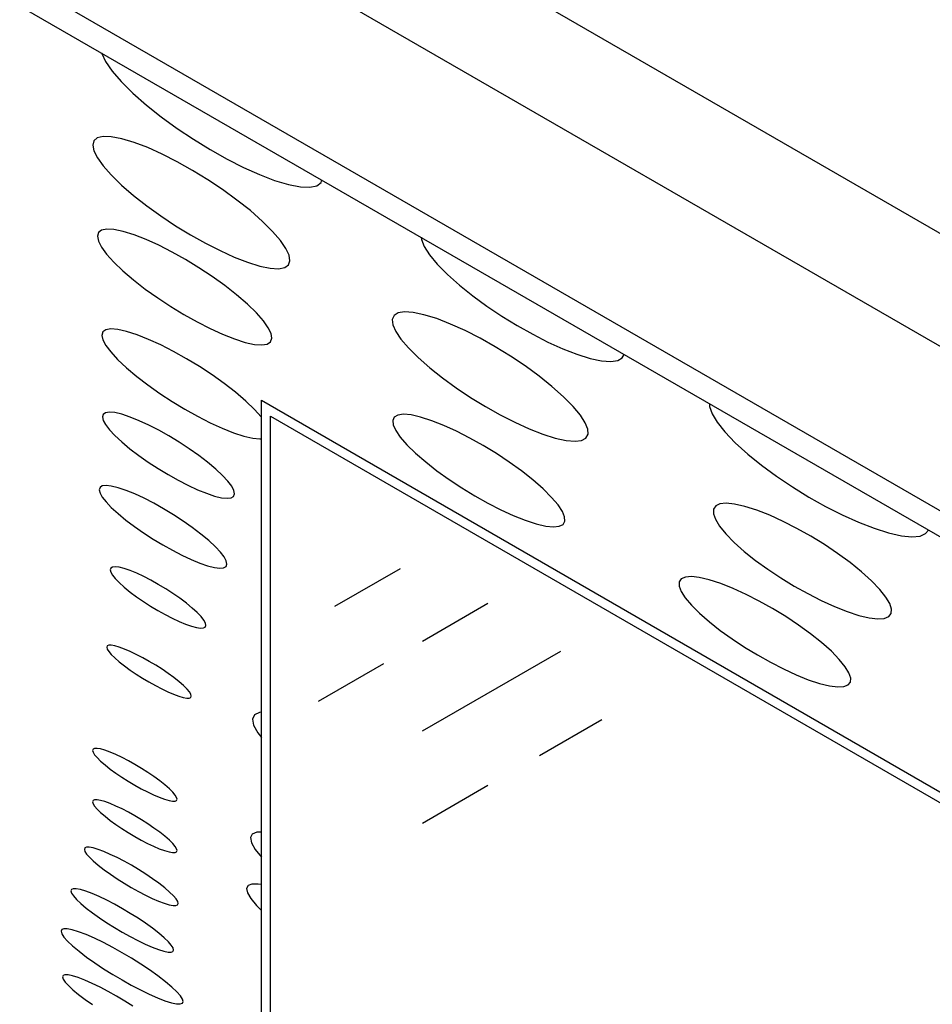
# Model space of a CAD drawing. Extents: x 0.6 to 73.6, y 1.3 to 52.9.
# Drawn here: x 26.8 to 27.7, y 46.8 to 47.7 of the extents above; entities that cross this region are included whole.
import ezdxf

# ---------------------------------------------------------------- set-up
doc = ezdxf.new("R2010")
doc.units = 0
doc.header["$LTSCALE"] = 1.5
doc.header["$MEASUREMENT"] = 0
doc.layers.get('0').update_dxf_attribs({"linetype": 'CONTINUOUS'})
doc.layers.add('LABEL', color=2, linetype='CONTINUOUS')

msp = doc.modelspace()

# ---------------------------------------------------------------- linework, layer by layer
for p, q in [((24.61352, 49.32939), (28.85578, 46.88039)), ((28.81106, 46.79302), (24.5688, 49.24202)), ((24.6236, 49.04622), (28.75625, 46.6605)), ((24.63946, 49.01118), (28.77211, 46.62545)), ((27.0686, 47.34326), (28.07313, 46.7633)), ((27.0686, 46.72271), (27.0686, 47.34326)), ((27.13281, 47.15334), (27.19822, 47.19111)), ((27.22033, 47.11853), (27.28574, 47.15629)), ((27.22033, 47.02873), (27.35866, 47.10859)), ((27.11629, 47.05846), (27.18171, 47.09623)), ((27.33727, 47.0042), (27.39949, 47.04012)), ((27.22033, 46.93668), (27.28574, 46.97445))]:
    msp.add_line(p, q)
at = {"layer": 'LABEL'}
for p, q in [((26.89967, 47.70639), (26.89983, 47.70558)), ((26.89983, 47.70558), (26.90373, 47.69751)), ((26.90373, 47.69751), (26.91024, 47.68814)), ((26.91024, 47.68814), (26.91934, 47.6776)), ((26.91934, 47.6776), (26.93101, 47.66601)), ((26.93101, 47.66601), (26.94453, 47.65411)), ((26.94453, 47.65411), (26.95934, 47.64234)), ((26.95934, 47.64234), (26.97511, 47.63088)), ((26.97511, 47.63088), (26.99154, 47.61991)), ((26.89199, 47.61853), (26.89084, 47.61417)), ((26.89546, 47.62145), (26.89199, 47.61853)), ((26.90125, 47.62282), (26.89546, 47.62145)), ((26.90936, 47.62255), (26.90125, 47.62282)), ((26.91981, 47.62055), (26.90936, 47.62255)), ((26.93223, 47.6168), (26.91981, 47.62055)), ((26.9458, 47.61158), (26.93223, 47.6168)), ((26.99154, 47.61991), (27.00831, 47.60961)), ((26.89084, 47.61417), (26.89201, 47.60847)), ((26.89201, 47.60847), (26.89548, 47.60152)), ((26.96024, 47.60508), (26.9458, 47.61158)), ((27.00831, 47.60961), (27.02511, 47.60018)), ((26.89548, 47.60152), (26.90125, 47.59342)), ((26.97523, 47.59745), (26.96024, 47.60508)), ((26.9905, 47.58889), (26.97523, 47.59745)), ((27.02511, 47.60018), (27.04164, 47.59179)), ((26.90125, 47.59342), (26.90933, 47.58426)), ((27.00573, 47.57955), (26.9905, 47.58889)), ((27.04164, 47.59179), (27.05757, 47.58464)), ((26.90933, 47.58426), (26.9197, 47.57416)), ((27.02065, 47.56961), (27.00573, 47.57955)), ((27.05757, 47.58464), (27.0726, 47.57889)), ((27.0726, 47.57889), (27.08641, 47.57475)), ((27.11896, 47.57671), (27.11987, 47.57927)), ((26.9197, 47.57416), (26.93173, 47.56374)), ((27.03494, 47.55925), (27.02065, 47.56961)), ((27.08641, 47.57475), (27.09836, 47.57241)), ((27.09836, 47.57241), (27.10778, 47.57203)), ((27.10778, 47.57203), (27.11465, 47.57349)), ((27.11465, 47.57349), (27.11896, 47.57671)), ((26.93173, 47.56374), (26.94491, 47.5534)), ((27.04832, 47.54863), (27.03494, 47.55925)), ((26.94491, 47.5534), (26.95893, 47.5433)), ((27.06048, 47.53794), (27.04832, 47.54863)), ((26.95893, 47.5433), (26.97354, 47.53361)), ((27.07063, 47.52787), (27.06048, 47.53794)), ((26.89971, 47.52914), (26.89664, 47.52672)), ((26.90484, 47.53021), (26.89971, 47.52914)), ((26.91202, 47.52983), (26.90484, 47.53021)), ((26.92126, 47.52793), (26.91202, 47.52983)), ((26.9322, 47.52452), (26.92126, 47.52793)), ((26.97354, 47.53361), (26.98844, 47.5245)), ((27.07843, 47.51882), (27.07063, 47.52787)), ((26.89664, 47.52672), (26.89561, 47.52303)), ((26.89561, 47.52303), (26.89663, 47.51815)), ((26.89663, 47.51815), (26.89968, 47.51216)), ((26.94416, 47.51984), (26.9322, 47.52452)), ((26.95688, 47.51405), (26.94416, 47.51984)), ((26.98844, 47.5245), (27.00337, 47.51612)), ((27.0839, 47.51086), (27.07843, 47.51882)), ((27.21896, 47.52206), (27.21917, 47.5197)), ((27.21917, 47.5197), (27.22208, 47.51268)), ((26.89968, 47.51216), (26.90478, 47.50517)), ((26.97011, 47.5073), (26.95688, 47.51405)), ((27.00337, 47.51612), (27.01804, 47.50865)), ((27.01804, 47.50865), (27.03217, 47.50224)), ((27.08704, 47.50409), (27.0839, 47.51086)), ((27.22208, 47.51268), (27.22739, 47.50446)), ((26.90478, 47.50517), (26.91192, 47.49723)), ((26.98358, 47.49975), (26.97011, 47.5073)), ((26.99703, 47.49154), (26.98358, 47.49975)), ((27.03217, 47.50224), (27.04549, 47.49706)), ((27.08639, 47.49446), (27.08787, 47.4986)), ((27.08787, 47.4986), (27.08704, 47.50409)), ((27.22739, 47.50446), (27.23512, 47.49515)), ((26.91192, 47.49723), (26.92108, 47.48845)), ((26.92108, 47.48845), (26.93174, 47.47935)), ((27.01019, 47.48282), (26.99703, 47.49154)), ((27.04549, 47.49706), (27.05772, 47.49327)), ((27.05772, 47.49327), (27.06828, 47.49109)), ((27.06828, 47.49109), (27.07659, 47.49062)), ((27.07659, 47.49062), (27.08263, 47.49177)), ((27.08263, 47.49177), (27.08639, 47.49446)), ((27.23512, 47.49515), (27.24527, 47.48484)), ((26.93174, 47.47935), (26.94341, 47.47029)), ((27.02282, 47.47376), (27.01019, 47.48282)), ((27.24527, 47.48484), (27.25723, 47.47415)), ((26.94341, 47.47029), (26.95583, 47.46142)), ((27.03464, 47.4645), (27.02282, 47.47376)), ((27.25723, 47.47415), (27.27046, 47.46354)), ((26.95583, 47.46142), (26.96876, 47.45289)), ((27.0454, 47.4552), (27.03464, 47.4645)), ((27.27046, 47.46354), (27.28468, 47.45316)), ((26.96876, 47.45289), (26.98196, 47.44484)), ((27.0544, 47.44643), (27.0454, 47.4552)), ((27.28468, 47.45316), (27.2996, 47.44318)), ((26.98196, 47.44484), (26.99517, 47.43743)), ((27.06132, 47.43856), (27.0544, 47.44643)), ((27.19193, 47.44393), (27.19018, 47.43994)), ((27.19018, 47.43994), (27.19073, 47.43462)), ((27.19597, 47.44649), (27.19193, 47.44393)), ((27.2023, 47.44752), (27.19597, 47.44649)), ((27.21091, 47.44695), (27.2023, 47.44752)), ((27.22179, 47.44467), (27.21091, 47.44695)), ((27.23453, 47.44072), (27.22179, 47.44467)), ((27.24832, 47.43535), (27.23453, 47.44072)), ((27.2996, 47.44318), (27.31494, 47.43377)), ((26.90406, 47.42957), (26.90111, 47.42741)), ((26.90897, 47.43043), (26.90406, 47.42957)), ((26.91586, 47.42992), (26.90897, 47.43043)), ((26.92472, 47.42797), (26.91586, 47.42992)), ((26.99517, 47.43743), (27.00815, 47.43079)), ((27.00815, 47.43079), (27.02064, 47.42507)), ((27.06619, 47.43167), (27.06132, 47.43856)), ((27.069, 47.42583), (27.06619, 47.43167)), ((27.19073, 47.43462), (27.19358, 47.42804)), ((27.26287, 47.42876), (27.24832, 47.43535)), ((27.31494, 47.43377), (27.3304, 47.42509)), ((26.90111, 47.42741), (26.90013, 47.42404)), ((26.90013, 47.42404), (26.90111, 47.41953)), ((26.90111, 47.41953), (26.90405, 47.41396)), ((26.93523, 47.42459), (26.92472, 47.42797)), ((26.94672, 47.42002), (26.93523, 47.42459)), ((26.95893, 47.41443), (26.94672, 47.42002)), ((27.02064, 47.42507), (27.03242, 47.42043)), ((27.03242, 47.42043), (27.04322, 47.417)), ((27.06849, 47.41759), (27.06976, 47.42111)), ((27.06976, 47.42111), (27.069, 47.42583)), ((27.19358, 47.42804), (27.19874, 47.42031)), ((27.19874, 47.42031), (27.20622, 47.41152)), ((27.27788, 47.42112), (27.26287, 47.42876)), ((27.29307, 47.41258), (27.27788, 47.42112)), ((27.3304, 47.42509), (27.34569, 47.41732)), ((26.90405, 47.41396), (26.90894, 47.40741)), ((26.97163, 47.40793), (26.95893, 47.41443)), ((27.04322, 47.417), (27.05254, 47.41498)), ((27.05254, 47.41498), (27.05987, 47.41445)), ((27.05987, 47.41445), (27.06519, 47.41534)), ((27.06519, 47.41534), (27.06849, 47.41759)), ((27.20622, 47.41152), (27.21602, 47.40175)), ((27.30813, 47.40333), (27.29307, 47.41258)), ((27.34569, 47.41732), (27.36054, 47.4106)), ((27.36054, 47.4106), (27.37465, 47.40513)), ((26.90894, 47.40741), (26.91577, 47.39996)), ((26.91577, 47.39996), (26.92455, 47.39167)), ((26.98455, 47.40069), (26.97163, 47.40793)), ((26.99744, 47.39285), (26.98455, 47.40069)), ((27.21602, 47.40175), (27.22757, 47.39162)), ((27.32278, 47.39355), (27.30813, 47.40333)), ((27.37465, 47.40513), (27.38773, 47.40105)), ((27.38773, 47.40105), (27.39921, 47.39866)), ((27.41531, 47.39905), (27.41989, 47.40166)), ((27.41989, 47.40166), (27.42172, 47.40502)), ((26.92455, 47.39167), (26.93477, 47.38306)), ((27.01007, 47.38454), (26.99744, 47.39285)), ((27.22757, 47.39162), (27.24033, 47.38153)), ((27.33671, 47.38339), (27.32278, 47.39355)), ((27.39921, 47.39866), (27.40841, 47.39802)), ((27.40841, 47.39802), (27.41531, 47.39905)), ((26.93477, 47.38306), (26.94596, 47.37447)), ((27.02218, 47.37593), (27.01007, 47.38454)), ((27.24033, 47.38153), (27.25402, 47.37163)), ((27.34965, 47.37304), (27.33671, 47.38339)), ((26.94596, 47.37447), (26.95788, 47.36605)), ((27.03351, 47.36714), (27.02218, 47.37593)), ((27.25402, 47.37163), (27.26838, 47.36208)), ((27.36129, 47.36267), (27.34965, 47.37304)), ((26.95788, 47.36605), (26.97029, 47.35792)), ((27.04383, 47.35833), (27.03351, 47.36714)), ((27.26838, 47.36208), (27.28312, 47.35305)), ((27.37087, 47.35298), (27.36129, 47.36267)), ((26.97029, 47.35792), (26.98295, 47.35023)), ((27.05247, 47.35008), (27.04383, 47.35833)), ((27.05943, 47.35915), (28.0823, 46.76859)), ((27.05943, 46.71741), (27.05943, 47.35915)), ((27.28312, 47.35305), (27.29798, 47.3447)), ((27.37808, 47.34431), (27.37087, 47.35298)), ((27.50715, 47.3557), (27.50709, 47.3529)), ((27.50709, 47.3529), (27.50958, 47.34569)), ((26.90133, 47.34511), (26.90055, 47.34255)), ((26.90055, 47.34255), (26.90133, 47.3391)), ((26.90365, 47.34671), (26.90133, 47.34511)), ((26.90753, 47.34729), (26.90365, 47.34671)), ((26.91295, 47.34679), (26.90753, 47.34729)), ((26.91993, 47.34515), (26.91295, 47.34679)), ((26.92821, 47.34242), (26.91993, 47.34515)), ((26.93726, 47.33877), (26.92821, 47.34242)), ((26.98295, 47.35023), (26.99563, 47.34312)), ((26.99563, 47.34312), (27.00808, 47.33673)), ((27.05912, 47.3427), (27.05247, 47.35008)), ((27.05943, 47.34226), (27.05912, 47.3427)), ((27.19217, 47.34232), (27.19063, 47.33899)), ((27.19572, 47.34439), (27.19217, 47.34232)), ((27.20128, 47.34513), (27.19572, 47.34439)), ((27.20884, 47.34447), (27.20128, 47.34513)), ((27.21839, 47.34233), (27.20884, 47.34447)), ((27.22955, 47.33877), (27.21839, 47.34233)), ((27.29798, 47.3447), (27.31266, 47.3372)), ((27.38294, 47.33674), (27.37808, 47.34431)), ((27.50958, 47.34569), (27.51468, 47.33719)), ((26.90133, 47.3391), (26.90365, 47.3348)), ((26.90365, 47.3348), (26.90751, 47.32973)), ((26.94688, 47.33432), (26.93726, 47.33877)), ((26.95687, 47.32918), (26.94688, 47.33432)), ((27.00808, 47.33673), (27.02008, 47.33118)), ((27.02008, 47.33118), (27.03138, 47.32663)), ((27.19063, 47.33899), (27.1911, 47.3345)), ((27.1911, 47.3345), (27.19361, 47.32891)), ((27.24165, 47.334), (27.22955, 47.33877)), ((27.25441, 47.32817), (27.24165, 47.334)), ((27.31266, 47.3372), (27.32691, 47.33071)), ((27.38546, 47.33036), (27.38294, 47.33674)), ((27.51468, 47.33719), (27.52241, 47.32749)), ((26.90751, 47.32973), (26.91292, 47.32394)), ((26.91292, 47.32394), (26.91987, 47.31748)), ((26.96705, 47.32347), (26.95687, 47.32918)), ((26.97722, 47.31731), (26.96705, 47.32347)), ((27.03138, 47.32663), (27.04175, 47.32321)), ((27.04175, 47.32321), (27.0507, 47.32115)), ((27.0507, 47.32115), (27.05773, 47.32051)), ((27.19361, 47.32891), (27.19814, 47.32229)), ((27.19814, 47.32229), (27.20472, 47.31474)), ((27.26759, 47.32145), (27.25441, 47.32817)), ((27.28092, 47.31397), (27.26759, 47.32145)), ((27.32691, 47.33071), (27.34045, 47.32539)), ((27.34045, 47.32539), (27.35299, 47.3214)), ((27.35299, 47.3214), (27.36395, 47.31899)), ((27.37929, 47.31909), (27.38361, 47.32145)), ((27.38361, 47.32145), (27.38568, 47.32523)), ((27.38568, 47.32523), (27.38546, 47.33036)), ((27.52241, 47.32749), (27.5328, 47.31669)), ((26.91987, 47.31748), (26.92797, 47.31073)), ((26.98718, 47.3108), (26.97722, 47.31731)), ((27.05773, 47.32051), (27.05943, 47.32075)), ((27.20472, 47.31474), (27.21333, 47.30632)), ((27.29415, 47.3059), (27.28092, 47.31397)), ((27.36395, 47.31899), (27.37273, 47.31825)), ((27.37273, 47.31825), (27.37929, 47.31909)), ((27.5328, 47.31669), (27.5452, 47.30546)), ((26.92797, 47.31073), (26.93683, 47.30399)), ((26.93683, 47.30399), (26.94626, 47.29736)), ((26.99673, 47.30406), (26.98718, 47.3108)), ((27.00567, 47.29721), (26.99673, 47.30406)), ((27.21333, 47.30632), (27.22351, 47.29752)), ((27.30702, 47.29737), (27.29415, 47.3059)), ((27.5452, 47.30546), (27.55907, 47.29425)), ((26.94626, 47.29736), (26.95608, 47.29097)), ((27.01383, 47.29036), (27.00567, 47.29721)), ((27.22351, 47.29752), (27.23475, 47.28873)), ((27.31927, 47.28854), (27.30702, 47.29737)), ((27.55907, 47.29425), (27.57409, 47.28322)), ((26.95608, 47.29097), (26.9661, 47.28491)), ((26.9661, 47.28491), (26.97612, 47.27929)), ((27.02067, 47.28394), (27.01383, 47.29036)), ((27.02596, 47.2782), (27.02067, 47.28394)), ((27.23475, 47.28873), (27.24682, 47.28009)), ((27.33065, 47.27957), (27.31927, 47.28854)), ((27.57409, 47.28322), (27.58997, 47.27257)), ((26.8982, 47.27207), (26.89745, 47.26971)), ((26.90044, 47.27352), (26.8982, 47.27207)), ((26.90419, 47.27399), (26.90044, 47.27352)), ((26.90943, 47.27343), (26.90419, 47.27399)), ((26.91618, 47.27179), (26.90943, 47.27343)), ((26.97612, 47.27929), (26.98597, 47.27423)), ((26.98597, 47.27423), (26.99545, 47.26983)), ((27.02968, 47.2732), (27.02596, 47.2782)), ((27.03185, 47.26899), (27.02968, 47.2732)), ((27.24682, 47.28009), (27.25947, 47.27174)), ((27.34089, 47.2706), (27.33065, 47.27957)), ((27.58997, 47.27257), (27.6064, 47.26248)), ((26.89745, 47.26971), (26.8982, 47.26647)), ((26.8982, 47.26647), (26.90044, 47.26243)), ((26.90044, 47.26243), (26.90417, 47.25762)), ((26.92416, 47.2691), (26.91618, 47.27179)), ((26.93289, 47.26554), (26.92416, 47.2691)), ((26.94218, 47.26121), (26.93289, 47.26554)), ((26.99545, 47.26983), (27.00437, 47.26621)), ((27.00437, 47.26621), (27.01256, 47.26347)), ((27.01256, 47.26347), (27.01959, 47.26177)), ((27.02909, 47.26168), (27.03155, 47.26318)), ((27.03155, 47.26318), (27.03247, 47.26563)), ((27.03247, 47.26563), (27.03185, 47.26899)), ((27.25947, 47.27174), (27.27245, 47.26382)), ((27.27245, 47.26382), (27.28554, 47.25648)), ((27.34935, 47.26217), (27.34089, 47.2706)), ((27.35573, 47.25465), (27.34935, 47.26217)), ((27.6064, 47.26248), (27.62306, 47.25312)), ((26.90417, 47.25762), (26.9094, 47.2521)), ((26.95183, 47.25624), (26.94218, 47.26121)), ((26.96165, 47.25073), (26.95183, 47.25624)), ((27.01959, 47.26177), (27.0251, 47.26119)), ((27.0251, 47.26119), (27.02909, 47.26168)), ((27.28554, 47.25648), (27.29847, 47.24985)), ((27.36003, 47.24813), (27.35573, 47.25465)), ((27.5132, 47.25365), (27.51102, 47.25036)), ((27.51744, 47.25564), (27.5132, 47.25365)), ((27.52374, 47.25626), (27.51744, 47.25564)), ((27.53207, 47.25544), (27.52374, 47.25626)), ((27.54241, 47.25309), (27.53207, 47.25544)), ((27.55439, 47.24927), (27.54241, 47.25309)), ((27.62306, 47.25312), (27.63965, 47.24468)), ((26.9094, 47.2521), (26.91612, 47.24594)), ((26.91612, 47.24594), (26.92396, 47.23948)), ((26.97147, 47.24479), (26.96165, 47.25073)), ((26.98109, 47.23853), (26.97147, 47.24479)), ((27.29847, 47.24985), (27.311, 47.24409)), ((27.311, 47.24409), (27.3229, 47.23933)), ((27.36229, 47.24265), (27.36003, 47.24813)), ((27.36252, 47.2383), (27.36229, 47.24265)), ((27.51102, 47.25036), (27.51093, 47.24586)), ((27.51093, 47.24586), (27.51293, 47.24022)), ((27.56723, 47.24423), (27.55439, 47.24927)), ((27.58067, 47.23812), (27.56723, 47.24423)), ((27.63965, 47.24468), (27.65586, 47.23735)), ((26.92396, 47.23948), (26.93252, 47.23302)), ((26.93252, 47.23302), (26.94164, 47.22666)), ((26.99031, 47.23206), (26.98109, 47.23853)), ((27.3229, 47.23933), (27.33391, 47.23571)), ((27.33391, 47.23571), (27.34353, 47.23345)), ((27.34353, 47.23345), (27.35122, 47.23264)), ((27.35122, 47.23264), (27.35696, 47.23323)), ((27.35696, 47.23323), (27.36073, 47.23514)), ((27.36073, 47.23514), (27.36252, 47.2383)), ((27.51293, 47.24022), (27.51706, 47.23351)), ((27.51706, 47.23351), (27.52332, 47.22581)), ((27.59443, 47.23111), (27.58067, 47.23812)), ((27.65586, 47.23735), (27.67139, 47.23129)), ((26.94164, 47.22666), (26.95113, 47.22051)), ((26.99897, 47.2255), (26.99031, 47.23206)), ((27.00685, 47.21894), (26.99897, 47.2255)), ((27.52332, 47.22581), (27.53173, 47.2172)), ((27.60825, 47.22334), (27.59443, 47.23111)), ((27.62188, 47.21498), (27.60825, 47.22334)), ((27.67139, 47.23129), (27.68591, 47.2267)), ((27.68591, 47.2267), (27.69879, 47.2238)), ((27.69879, 47.2238), (27.70928, 47.22277)), ((27.70928, 47.22277), (27.71735, 47.22351)), ((27.71735, 47.22351), (27.72294, 47.22593)), ((27.72294, 47.22593), (27.7257, 47.22953)), ((26.95113, 47.22051), (26.96081, 47.21468)), ((26.96081, 47.21468), (26.97049, 47.20926)), ((27.01348, 47.21282), (27.00685, 47.21894)), ((27.53173, 47.2172), (27.54183, 47.20821)), ((27.63503, 47.20618), (27.62188, 47.21498)), ((26.97049, 47.20926), (26.98, 47.20436)), ((26.98, 47.20436), (26.98916, 47.20009)), ((27.01859, 47.20736), (27.01348, 47.21282)), ((27.02219, 47.20263), (27.01859, 47.20736)), ((27.54183, 47.20821), (27.55312, 47.1992)), ((27.64746, 47.1971), (27.63503, 47.20618)), ((26.98916, 47.20009), (26.99778, 47.19655)), ((26.99778, 47.19655), (27.00569, 47.19385)), ((27.00569, 47.19385), (27.01248, 47.19214)), ((27.02429, 47.19866), (27.02219, 47.20263)), ((27.02401, 47.19324), (27.0249, 47.19552)), ((27.0249, 47.19552), (27.02429, 47.19866)), ((27.55312, 47.1992), (27.56536, 47.19032)), ((27.65888, 47.18789), (27.64746, 47.1971)), ((26.90881, 47.19156), (26.90824, 47.18985)), ((26.90824, 47.18985), (26.9088, 47.1875)), ((26.9088, 47.1875), (26.91047, 47.18454)), ((26.9105, 47.19257), (26.90881, 47.19156)), ((26.91047, 47.18454), (26.91327, 47.181)), ((26.91332, 47.19285), (26.9105, 47.19257)), ((26.91725, 47.19237), (26.91332, 47.19285)), ((26.9223, 47.19108), (26.91725, 47.19237)), ((26.92829, 47.18902), (26.9223, 47.19108)), ((26.93483, 47.18632), (26.92829, 47.18902)), ((26.94179, 47.18306), (26.93483, 47.18632)), ((27.01248, 47.19214), (27.0178, 47.19151)), ((27.0178, 47.19151), (27.02164, 47.19189)), ((27.02164, 47.19189), (27.02401, 47.19324)), ((27.56536, 47.19032), (27.57829, 47.18172)), ((27.66904, 47.17872), (27.65888, 47.18789)), ((26.91327, 47.181), (26.91719, 47.17694)), ((26.91719, 47.17694), (26.92224, 47.17238)), ((26.94903, 47.17933), (26.94179, 47.18306)), ((26.9564, 47.1752), (26.94903, 47.17933)), ((26.96377, 47.17076), (26.9564, 47.1752)), ((27.47684, 47.17771), (27.47681, 47.1735)), ((27.47888, 47.18075), (27.47684, 47.17771)), ((27.48291, 47.18255), (27.47888, 47.18075)), ((27.48891, 47.18304), (27.48291, 47.18255)), ((27.49687, 47.18216), (27.48891, 47.18304)), ((27.50678, 47.17983), (27.49687, 47.18216)), ((27.51827, 47.17606), (27.50678, 47.17983)), ((27.5306, 47.17114), (27.51827, 47.17606)), ((27.57829, 47.18172), (27.59165, 47.17354)), ((27.67728, 47.17015), (27.66904, 47.17872)), ((26.92224, 47.17238), (26.92814, 47.16757)), ((26.92814, 47.16757), (26.93458, 47.16276)), ((26.97098, 47.1661), (26.96377, 47.17076)), ((26.97791, 47.1613), (26.97098, 47.1661)), ((27.47681, 47.1735), (27.47881, 47.16818)), ((27.47881, 47.16818), (27.48286, 47.16184)), ((27.54351, 47.16523), (27.5306, 47.17114)), ((27.55675, 47.15847), (27.54351, 47.16523)), ((27.59165, 47.17354), (27.60521, 47.16594)), ((27.60521, 47.16594), (27.61869, 47.15905)), ((27.68332, 47.16254), (27.67728, 47.17015)), ((26.93458, 47.16276), (26.94144, 47.15801)), ((26.94144, 47.15801), (26.94858, 47.15341)), ((26.98441, 47.15644), (26.97791, 47.1613)), ((26.99033, 47.1516), (26.98441, 47.15644)), ((27.48286, 47.16184), (27.48896, 47.15454)), ((27.48896, 47.15454), (27.49714, 47.14634)), ((27.57006, 47.151), (27.55675, 47.15847)), ((27.61869, 47.15905), (27.63186, 47.15303)), ((27.68719, 47.15596), (27.68332, 47.16254)), ((27.68892, 47.15046), (27.68719, 47.15596)), ((26.94858, 47.15341), (26.95586, 47.14904)), ((26.95586, 47.14904), (26.96314, 47.14498)), ((26.96314, 47.14498), (26.97029, 47.14129)), ((26.99532, 47.14704), (26.99033, 47.1516)), ((26.99917, 47.143), (26.99532, 47.14704)), ((27.49714, 47.14634), (27.50691, 47.13779)), ((27.58318, 47.14299), (27.57006, 47.151)), ((27.63186, 47.15303), (27.64446, 47.14803)), ((27.64446, 47.14803), (27.65624, 47.14418)), ((27.65624, 47.14418), (27.66666, 47.14171)), ((27.6861, 47.14301), (27.68855, 47.14612)), ((27.68855, 47.14612), (27.68892, 47.15046)), ((26.97029, 47.14129), (26.97717, 47.13807)), ((26.97717, 47.13807), (26.98365, 47.1354)), ((26.98365, 47.1354), (26.98958, 47.13334)), ((27.00189, 47.13949), (26.99917, 47.143)), ((27.00349, 47.13657), (27.00189, 47.13949)), ((27.00332, 47.13262), (27.00396, 47.13427)), ((27.00396, 47.13427), (27.00349, 47.13657)), ((27.50691, 47.13779), (27.51782, 47.1292)), ((27.59587, 47.13456), (27.58318, 47.14299)), ((27.60787, 47.12588), (27.59587, 47.13456)), ((27.66666, 47.14171), (27.67512, 47.14073)), ((27.67512, 47.14073), (27.68162, 47.14119)), ((27.68162, 47.14119), (27.6861, 47.14301)), ((26.98958, 47.13334), (26.99468, 47.13199)), ((26.99468, 47.13199), (26.99867, 47.13144)), ((26.99867, 47.13144), (27.00155, 47.13167)), ((27.00155, 47.13167), (27.00332, 47.13262)), ((27.51782, 47.1292), (27.52963, 47.12073)), ((27.61891, 47.11709), (27.60787, 47.12588)), ((27.52963, 47.12073), (27.54209, 47.1125)), ((27.62876, 47.10833), (27.61891, 47.11709)), ((26.9054, 47.11365), (26.90491, 47.11235)), ((26.90491, 47.11235), (26.90541, 47.11048)), ((26.90689, 47.11435), (26.9054, 47.11365)), ((26.90541, 47.11048), (26.90691, 47.10807)), ((26.90936, 47.11441), (26.90689, 47.11435)), ((26.90691, 47.10807), (26.90939, 47.10514)), ((26.91283, 47.11381), (26.90936, 47.11441)), ((26.90939, 47.10514), (26.91287, 47.10172)), ((26.91729, 47.11252), (26.91283, 47.11381)), ((26.92254, 47.11058), (26.91729, 47.11252)), ((26.92829, 47.10811), (26.92254, 47.11058)), ((26.93441, 47.10518), (26.92829, 47.10811)), ((26.94078, 47.10187), (26.93441, 47.10518)), ((27.54209, 47.1125), (27.55497, 47.10466)), ((27.63674, 47.1002), (27.62876, 47.10833)), ((26.91287, 47.10172), (26.91735, 47.09785)), ((26.91735, 47.09785), (26.92254, 47.09377)), ((26.94727, 47.09824), (26.94078, 47.10187)), ((26.95376, 47.09437), (26.94727, 47.09824)), ((27.55497, 47.10466), (27.56801, 47.09734)), ((27.56801, 47.09734), (27.58098, 47.0907)), ((27.64261, 47.09299), (27.63674, 47.1002)), ((26.92254, 47.09377), (26.92822, 47.08965)), ((26.92822, 47.08965), (26.93428, 47.08555)), ((26.93428, 47.08555), (26.94059, 47.08155)), ((26.96013, 47.09033), (26.95376, 47.09437)), ((26.96625, 47.08619), (26.96013, 47.09033)), ((26.972, 47.08202), (26.96625, 47.08619)), ((27.58098, 47.0907), (27.59364, 47.08486)), ((27.64639, 47.08677), (27.64261, 47.09299)), ((27.64813, 47.08161), (27.64639, 47.08677)), ((26.94059, 47.08155), (26.94703, 47.07772)), ((26.94703, 47.07772), (26.95347, 47.07412)), ((26.97726, 47.07789), (26.972, 47.08202)), ((26.98166, 47.07405), (26.97726, 47.07789)), ((27.59364, 47.08486), (27.60573, 47.07998)), ((27.60573, 47.07998), (27.61702, 47.07618)), ((27.61702, 47.07618), (27.62701, 47.07373)), ((27.64556, 47.07468), (27.64784, 47.07756)), ((27.64784, 47.07756), (27.64813, 47.08161)), ((26.95347, 47.07412), (26.95979, 47.07084)), ((26.95979, 47.07084), (26.96587, 47.06793)), ((26.96587, 47.06793), (26.97158, 47.06548)), ((26.97158, 47.06548), (26.9768, 47.06356)), ((26.98507, 47.07067), (26.98166, 47.07405)), ((26.98749, 47.06778), (26.98507, 47.07067)), ((26.98892, 47.0654), (26.98749, 47.06778)), ((26.98936, 47.06356), (26.98892, 47.0654)), ((27.62701, 47.07373), (27.63511, 47.07271)), ((27.63511, 47.07271), (27.6413, 47.07304)), ((27.6413, 47.07304), (27.64556, 47.07468)), ((26.9768, 47.06356), (26.98128, 47.06224)), ((26.98128, 47.06224), (26.98478, 47.06161)), ((26.98478, 47.06161), (26.98729, 47.06164)), ((26.98729, 47.06164), (26.98882, 47.0623)), ((26.98882, 47.0623), (26.98936, 47.06356)), ((27.05757, 47.04728), (27.05249, 47.0449)), ((27.05943, 47.04738), (27.05757, 47.04728)), ((27.05249, 47.0449), (27.0505, 47.04062)), ((27.0505, 47.04062), (27.0516, 47.03457)), ((27.0516, 47.03457), (27.0558, 47.02684)), ((27.0558, 47.02684), (27.05943, 47.02221)), ((26.89119, 47.01062), (26.8907, 47.00932)), ((26.8907, 47.00932), (26.8912, 47.00745)), ((26.89267, 47.01131), (26.89119, 47.01062)), ((26.8912, 47.00745), (26.89269, 47.00504)), ((26.89515, 47.01137), (26.89267, 47.01131)), ((26.89862, 47.01077), (26.89515, 47.01137)), ((26.90307, 47.00948), (26.89862, 47.01077)), ((26.90833, 47.00754), (26.90307, 47.00948)), ((26.91408, 47.00507), (26.90833, 47.00754)), ((26.89269, 47.00504), (26.89518, 47.00211)), ((26.89518, 47.00211), (26.89866, 46.99869)), ((26.89866, 46.99869), (26.90313, 46.99482)), ((26.9202, 47.00215), (26.91408, 47.00507)), ((26.92657, 46.99884), (26.9202, 47.00215)), ((26.93306, 46.99521), (26.92657, 46.99884)), ((26.90313, 46.99482), (26.90832, 46.99074)), ((26.90832, 46.99074), (26.91401, 46.98662)), ((26.93955, 46.99134), (26.93306, 46.99521)), ((26.94592, 46.98729), (26.93955, 46.99134)), ((26.95204, 46.98315), (26.94592, 46.98729)), ((26.91401, 46.98662), (26.92007, 46.98252)), ((26.92007, 46.98252), (26.92638, 46.97852)), ((26.92638, 46.97852), (26.93282, 46.97468)), ((26.95779, 46.97898), (26.95204, 46.98315)), ((26.96305, 46.97485), (26.95779, 46.97898)), ((26.93282, 46.97468), (26.93926, 46.97109)), ((26.93926, 46.97109), (26.94558, 46.9678)), ((26.94558, 46.9678), (26.95166, 46.9649)), ((26.96745, 46.97102), (26.96305, 46.97485)), ((26.97086, 46.96764), (26.96745, 46.97102)), ((26.97328, 46.96474), (26.97086, 46.96764)), ((26.89119, 46.95925), (26.8907, 46.95795)), ((26.8907, 46.95795), (26.8912, 46.95608)), ((26.89267, 46.95994), (26.89119, 46.95925)), ((26.89515, 46.96), (26.89267, 46.95994)), ((26.89862, 46.9594), (26.89515, 46.96)), ((26.90307, 46.95811), (26.89862, 46.9594)), ((26.90833, 46.95617), (26.90307, 46.95811)), ((26.95166, 46.9649), (26.95737, 46.96245)), ((26.95737, 46.96245), (26.96259, 46.96052)), ((26.96259, 46.96052), (26.96707, 46.9592)), ((26.96707, 46.9592), (26.97057, 46.95858)), ((26.97057, 46.95858), (26.97308, 46.95861)), ((26.97308, 46.95861), (26.97461, 46.95927)), ((26.97471, 46.96236), (26.97328, 46.96474)), ((26.97461, 46.95927), (26.97515, 46.96053)), ((26.97515, 46.96053), (26.97471, 46.96236)), ((26.8912, 46.95608), (26.89269, 46.95366)), ((26.89269, 46.95366), (26.89518, 46.95073)), ((26.89518, 46.95073), (26.89866, 46.94732)), ((26.89866, 46.94732), (26.90313, 46.94345)), ((26.91408, 46.9537), (26.90833, 46.95617)), ((26.9202, 46.95078), (26.91408, 46.9537)), ((26.92657, 46.94746), (26.9202, 46.95078)), ((26.93306, 46.94384), (26.92657, 46.94746)), ((26.90313, 46.94345), (26.90832, 46.93937)), ((26.90832, 46.93937), (26.91401, 46.93525)), ((26.93955, 46.93996), (26.93306, 46.94384)), ((26.94592, 46.93592), (26.93955, 46.93996)), ((26.91401, 46.93525), (26.92007, 46.93115)), ((26.92007, 46.93115), (26.92638, 46.92715)), ((26.95204, 46.93178), (26.94592, 46.93592)), ((26.95779, 46.92761), (26.95204, 46.93178)), ((27.05943, 46.92765), (27.05468, 46.92758)), ((26.92638, 46.92715), (26.93282, 46.92331)), ((26.93282, 46.92331), (26.93926, 46.91972)), ((26.93926, 46.91972), (26.94558, 46.91643)), ((26.96305, 46.92348), (26.95779, 46.92761)), ((26.96745, 46.91965), (26.96305, 46.92348)), ((26.97086, 46.91627), (26.96745, 46.91965)), ((27.05016, 46.92572), (27.0484, 46.92219)), ((27.0484, 46.92219), (27.0494, 46.91707)), ((27.05468, 46.92758), (27.05016, 46.92572)), ((26.88305, 46.91182), (26.88253, 46.91042)), ((26.88253, 46.91042), (26.88311, 46.90838)), ((26.88468, 46.91255), (26.88305, 46.91182)), ((26.88311, 46.90838), (26.88478, 46.90575)), ((26.88742, 46.91257), (26.88468, 46.91255)), ((26.89126, 46.91186), (26.88742, 46.91257)), ((26.89621, 46.91038), (26.89126, 46.91186)), ((26.90205, 46.90821), (26.89621, 46.91038)), ((26.90845, 46.90546), (26.90205, 46.90821)), ((26.94558, 46.91643), (26.95166, 46.91353)), ((26.95166, 46.91353), (26.95737, 46.91108)), ((26.95737, 46.91108), (26.96259, 46.90915)), ((26.96259, 46.90915), (26.96707, 46.90783)), ((26.97328, 46.91337), (26.97086, 46.91627)), ((26.97471, 46.91099), (26.97328, 46.91337)), ((26.97461, 46.9079), (26.97515, 46.90916)), ((26.97515, 46.90916), (26.97471, 46.91099)), ((27.0494, 46.91707), (27.05316, 46.91046)), ((27.05316, 46.91046), (27.05943, 46.90273)), ((26.88478, 46.90575), (26.88755, 46.90256)), ((26.88755, 46.90256), (26.89142, 46.89884)), ((26.89142, 46.89884), (26.89638, 46.89463)), ((26.91525, 46.9022), (26.90845, 46.90546)), ((26.92232, 46.89852), (26.91525, 46.9022)), ((26.92953, 46.89449), (26.92232, 46.89852)), ((26.96707, 46.90783), (26.97057, 46.9072)), ((26.97057, 46.9072), (26.97308, 46.90723)), ((26.97308, 46.90723), (26.97461, 46.9079)), ((26.89638, 46.89463), (26.90215, 46.89013)), ((26.90215, 46.89013), (26.90847, 46.88558)), ((26.93674, 46.89019), (26.92953, 46.89449)), ((26.94382, 46.88571), (26.93674, 46.89019)), ((26.90847, 46.88558), (26.91519, 46.88106)), ((26.91519, 46.88106), (26.92219, 46.87663)), ((26.95061, 46.88112), (26.94382, 46.88571)), ((26.95699, 46.87651), (26.95061, 46.88112)), ((26.86966, 46.87036), (26.8691, 46.86887)), ((26.8691, 46.86887), (26.86975, 46.86669)), ((26.87142, 46.87112), (26.86966, 46.87036)), ((26.87439, 46.87112), (26.87142, 46.87112)), ((26.87857, 46.87033), (26.87439, 46.87112)), ((26.88397, 46.8687), (26.87857, 46.87033)), ((26.89037, 46.86627), (26.88397, 46.8687)), ((26.92219, 46.87663), (26.92933, 46.87238)), ((26.92933, 46.87238), (26.93647, 46.86839)), ((26.96282, 46.87196), (26.95699, 46.87651)), ((26.96772, 46.86777), (26.96282, 46.87196)), ((27.04606, 46.87426), (27.04455, 46.8713)), ((27.04455, 46.8713), (27.04543, 46.86696)), ((27.04998, 46.87578), (27.04606, 46.87426)), ((27.05629, 46.87577), (27.04998, 46.87578)), ((27.05943, 46.87519), (27.05629, 46.87577)), ((26.86975, 46.86669), (26.8716, 46.86385)), ((26.8716, 46.86385), (26.87465, 46.8604)), ((26.87465, 46.8604), (26.87889, 46.85636)), ((26.89737, 46.86321), (26.89037, 46.86627)), ((26.90483, 46.8596), (26.89737, 46.86321)), ((26.91258, 46.85555), (26.90483, 46.8596)), ((26.93647, 46.86839), (26.94347, 46.86474)), ((26.94347, 46.86474), (26.95021, 46.8615)), ((26.95021, 46.8615), (26.95655, 46.85875)), ((26.97152, 46.86408), (26.96772, 46.86777)), ((26.97422, 46.86093), (26.97152, 46.86408)), ((26.97581, 46.85834), (26.97422, 46.86093)), ((27.04543, 46.86696), (27.04872, 46.86132)), ((27.04872, 46.86132), (27.0544, 46.85444)), ((26.87889, 46.85636), (26.88432, 46.85177)), ((26.88432, 46.85177), (26.89065, 46.84689)), ((26.92049, 46.85113), (26.91258, 46.85555)), ((26.92838, 46.84644), (26.92049, 46.85113)), ((26.95655, 46.85875), (26.96235, 46.85657)), ((26.96235, 46.85657), (26.96732, 46.85507)), ((26.96732, 46.85507), (26.9712, 46.85433)), ((26.9712, 46.85433), (26.974, 46.85432)), ((26.974, 46.85432), (26.9757, 46.85501)), ((26.9757, 46.85501), (26.9763, 46.85636)), ((26.9763, 46.85636), (26.97581, 46.85834)), ((27.0544, 46.85444), (27.05943, 46.84943)), ((26.89065, 46.84689), (26.89757, 46.84195)), ((26.89757, 46.84195), (26.90493, 46.83703)), ((26.93612, 46.84156), (26.92838, 46.84644)), ((26.94355, 46.83657), (26.93612, 46.84156)), ((26.85985, 46.83033), (26.85919, 46.82862)), ((26.86194, 46.83118), (26.85985, 46.83033)), ((26.86546, 46.83113), (26.86194, 46.83118)), ((26.87042, 46.83013), (26.86546, 46.83113)), ((26.87681, 46.82815), (26.87042, 46.83013)), ((26.90493, 46.83703), (26.91259, 46.83221)), ((26.91259, 46.83221), (26.92039, 46.82758)), ((26.95052, 46.83157), (26.94355, 46.83657)), ((26.95687, 46.82665), (26.95052, 46.83157)), ((26.85919, 46.82862), (26.85996, 46.82609)), ((26.85996, 46.82609), (26.86216, 46.82278)), ((26.86216, 46.82278), (26.86578, 46.81873)), ((26.88443, 46.82523), (26.87681, 46.82815)), ((26.89277, 46.82157), (26.88443, 46.82523)), ((26.90165, 46.81728), (26.89277, 46.82157)), ((26.92039, 46.82758), (26.92818, 46.82323)), ((26.92818, 46.82323), (26.93583, 46.81925)), ((26.96224, 46.82208), (26.95687, 46.82665)), ((26.96641, 46.81808), (26.96224, 46.82208)), ((26.86578, 46.81873), (26.87082, 46.81398)), ((26.87082, 46.81398), (26.87727, 46.80858)), ((26.91088, 46.81245), (26.90165, 46.81728)), ((26.92029, 46.8072), (26.91088, 46.81245)), ((26.93583, 46.81925), (26.94318, 46.81571)), ((26.94318, 46.81571), (26.95009, 46.8127)), ((26.95009, 46.8127), (26.95641, 46.81031)), ((26.95641, 46.81031), (26.96185, 46.80861)), ((26.96936, 46.81468), (26.96641, 46.81808)), ((26.97111, 46.8119), (26.96936, 46.81468)), ((26.97101, 46.80836), (26.97166, 46.80978)), ((26.97166, 46.80978), (26.97111, 46.8119)), ((26.87727, 46.80858), (26.88481, 46.80283)), ((26.88481, 46.80283), (26.89304, 46.79699)), ((26.92969, 46.80162), (26.92029, 46.8072)), ((26.9389, 46.79582), (26.92969, 46.80162)), ((26.96185, 46.80861), (26.9661, 46.80774)), ((26.9661, 46.80774), (26.96915, 46.80767)), ((26.96915, 46.80767), (26.97101, 46.80836)), ((26.89304, 46.79699), (26.90179, 46.79116)), ((26.90179, 46.79116), (26.91089, 46.78545)), ((26.94775, 46.78991), (26.9389, 46.79582)), ((26.95605, 46.78399), (26.94775, 46.78991)), ((26.86126, 46.78443), (26.86068, 46.78297)), ((26.86068, 46.78297), (26.86136, 46.78078)), ((26.86311, 46.78513), (26.86126, 46.78443)), ((26.86136, 46.78078), (26.8633, 46.7779)), ((26.86624, 46.78505), (26.86311, 46.78513)), ((26.87063, 46.78413), (26.86624, 46.78505)), ((26.87629, 46.78236), (26.87063, 46.78413)), ((26.88302, 46.77974), (26.87629, 46.78236)), ((26.91089, 46.78545), (26.92016, 46.77996)), ((26.96362, 46.77816), (26.95605, 46.78399)), ((26.8633, 46.7779), (26.86651, 46.77436)), ((26.86651, 46.77436), (26.87098, 46.77021)), ((26.89037, 46.77648), (26.88302, 46.77974)), ((26.8982, 46.77267), (26.89037, 46.77648)), ((26.90635, 46.7684), (26.8982, 46.77267)), ((26.92016, 46.77996), (26.92943, 46.77479)), ((26.92943, 46.77479), (26.93853, 46.77003)), ((26.97001, 46.77277), (26.96362, 46.77816)), ((26.97496, 46.76807), (26.97001, 46.77277)), ((26.87098, 46.77021), (26.8767, 46.76546)), ((26.8767, 46.76546), (26.88337, 46.76041)), ((26.88337, 46.76041), (26.89065, 46.75527)), ((26.91465, 46.76377), (26.90635, 46.7684)), ((26.92294, 46.75886), (26.91465, 46.76377)), ((26.93853, 46.77003), (26.94728, 46.76579)), ((26.94728, 46.76579), (26.95551, 46.76216)), ((26.95551, 46.76216), (26.96305, 46.75926)), ((26.97847, 46.76407), (26.97496, 46.76807)), ((26.98055, 46.76083), (26.97847, 46.76407)), ((26.98119, 46.75837), (26.98055, 46.76083)), ((26.93108, 46.75377), (26.92294, 46.75886)), ((26.96305, 46.75926), (26.96951, 46.7572)), ((26.96951, 46.7572), (26.97457, 46.75612)), ((26.97457, 46.75612), (26.9782, 46.75598)), ((26.9782, 46.75598), (26.98041, 46.75674)), ((26.98041, 46.75674), (26.98119, 46.75837))]:
    msp.add_line(p, q, dxfattribs=at)

doc.saveas('drawing.dxf')
